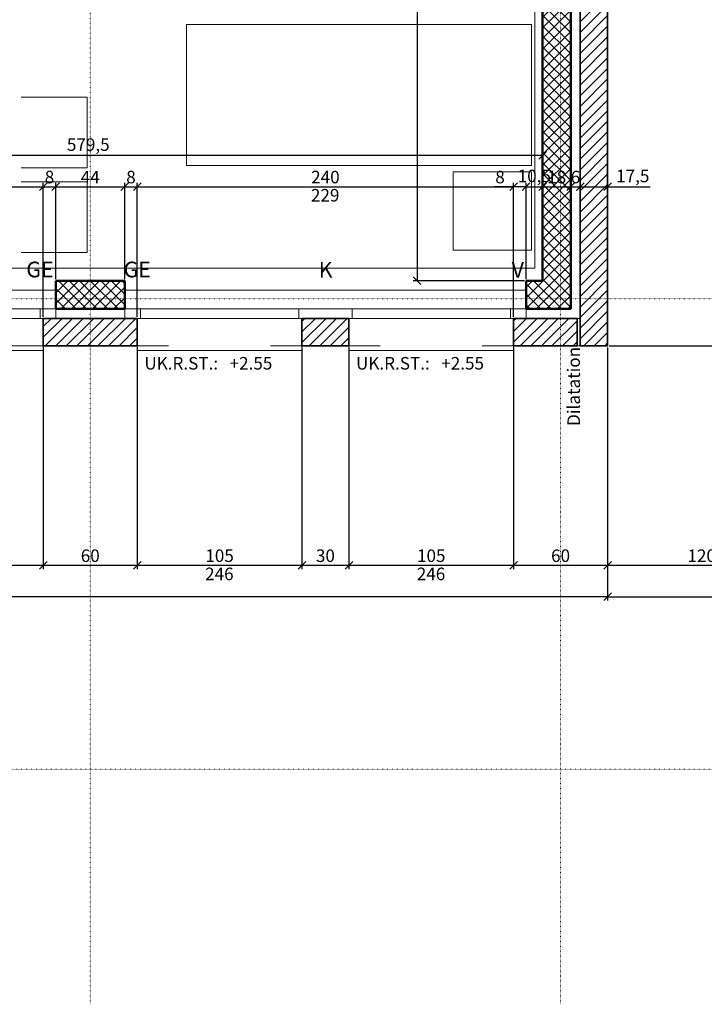
# Model space of a CAD drawing. Units: millimetres. Extents: x -7926 to 76074, y -2195 to 77810.
# Drawn here: x 59324 to 63691, y 9610 to 15890 of the extents above; entities that cross this region are included whole.
import ezdxf

# ---------------------------------------------------------------- set-up
doc = ezdxf.new("R2010")
doc.units = ezdxf.units.MM
doc.header["$LTSCALE"] = 2.5
doc.linetypes.add('PUNKTIERT', pattern=[0.25, 0, -0.25])
for name, color, linetype, lineweight in [('A_ACHSENRASTER', 7, 'PUNKTIERT', 18), ('A_BEMASSUNG', 7, 'Continuous', 18), ('A_DILATATION', 7, 'Continuous', 20), ('A_EINRICHTUNG', 7, 'Continuous', 15), ('A_FENSTER', 7, 'Continuous', 15), ('A_TEXT18', 7, 'Continuous', 18), ('A_WT_BACKSTEIN', 7, 'Continuous', 35), ('A_WT_BETON', 7, 'Continuous', 50), ('A_WT_BETON_SCHRAF', 7, 'Continuous', 13), ('A_WT_SCHRAFFUR', 7, 'Continuous', 13)]:
    doc.layers.add(name, color=color, linetype=linetype, lineweight=lineweight)
doc.styles.get("Standard").update_dxf_attribs({"font": 'arial.ttf'})
doc.dimstyles.new('Kopie von Klinik St. Urban', dxfattribs={"dimtxt": 80, "dimasz": 50, "dimexe": 25, "dimexo": 10, "dimgap": 10, "dimtad": 1, "dimlfac": 0.1, "dimtxsty": 'Standard', "dimblk": 'ARCHTICK', "dimcen": 25, "dimclrt": 256, "dimadec": 0, "dimazin": 0, "dimtfac": 1, "dimtmove": 0, "dimatfit": 3, "dimldrblk": 'ARCHTICK', "dimfxl": 1, "dimarcsym": 0})
pattern_1 = [(45, (64989.614, 13453.85), (-33.67596, 33.67596), []), (135, (64989.614, 13453.85), (-33.67596, -33.67596), [])]
pattern_2 = [(45, (64989.614, 13453.85), (-33.67596, 33.67596), [])]

# ---------------------------------------------------------------- blocks, each defined once
blk = doc.blocks.new('_ArchTick')
at = {"color": 0, "linetype": 'ByBlock', "const_width": 0.15}
blk.add_lwpolyline([(-0.5, -0.5), (0.5, 0.5)], dxfattribs=at)
blk = doc.blocks.new('*D29')
at = {"layer": 'A_BEMASSUNG', "color": 0, "lineweight": -2, "transparency": 16777216}
for p, q in [((58423.9, 13800.1), (58423.9, 12385.1)), ((59473.9, 13800.1), (59473.9, 12385.1)), ((58423.9, 12410.1), (59473.9, 12410.1))]:
    blk.add_line(p, q, dxfattribs=at)
at = {"layer": 'Defpoints', "color": 0, "transparency": 16777216}
for p in [(58423.9, 13810.1), (59473.9, 13810.1), (59473.9, 12410.1)]:
    blk.add_point(p, dxfattribs=at)
at = {"layer": 'A_BEMASSUNG', "color": 0, "lineweight": -2, "transparency": 16777216, "xscale": 50, "yscale": 50, "zscale": 50, "rotation": 180}
blk.add_blockref('_ArchTick', (58423.9, 12410.1), dxfattribs=at)
at = {"layer": 'A_BEMASSUNG', "color": 0, "lineweight": -2, "transparency": 16777216, "xscale": 50, "yscale": 50, "zscale": 50}
blk.add_blockref('_ArchTick', (59473.9, 12410.1), dxfattribs=at)
at = {"layer": 'A_BEMASSUNG', "transparency": 16777216, "insert": (58948.9, 12461), "char_height": 80, "attachment_point": 5}
blk.add_mtext('105', dxfattribs=at)
blk = doc.blocks.new('*D30')
at = {"layer": 'A_BEMASSUNG', "color": 0, "lineweight": -2, "transparency": 16777216}
for p, q in [((59473.9, 13800.1), (59473.9, 12385.1)), ((60073.9, 13800.1), (60073.9, 12385.1)), ((59473.9, 12410.1), (60073.9, 12410.1))]:
    blk.add_line(p, q, dxfattribs=at)
at = {"layer": 'Defpoints', "color": 0, "transparency": 16777216}
for p in [(59473.9, 13810.1), (60073.9, 13810.1), (60073.9, 12410.1)]:
    blk.add_point(p, dxfattribs=at)
at = {"layer": 'A_BEMASSUNG', "color": 0, "lineweight": -2, "transparency": 16777216, "xscale": 50, "yscale": 50, "zscale": 50, "rotation": 180}
blk.add_blockref('_ArchTick', (59473.9, 12410.1), dxfattribs=at)
at = {"layer": 'A_BEMASSUNG', "color": 0, "lineweight": -2, "transparency": 16777216, "xscale": 50, "yscale": 50, "zscale": 50}
blk.add_blockref('_ArchTick', (60073.9, 12410.1), dxfattribs=at)
at = {"layer": 'A_BEMASSUNG', "transparency": 16777216, "insert": (59773.9, 12461), "char_height": 80, "attachment_point": 5}
blk.add_mtext('60', dxfattribs=at)
blk = doc.blocks.new('*D31')
at = {"layer": 'A_BEMASSUNG', "color": 0, "lineweight": -2, "transparency": 16777216}
for p, q in [((60073.9, 13800.1), (60073.9, 12385.1)), ((61123.9, 13800.1), (61123.9, 12385.1)), ((60073.9, 12410.1), (61123.9, 12410.1))]:
    blk.add_line(p, q, dxfattribs=at)
at = {"layer": 'Defpoints', "color": 0, "transparency": 16777216}
for p in [(60073.9, 13810.1), (61123.9, 13810.1), (61123.9, 12410.1)]:
    blk.add_point(p, dxfattribs=at)
at = {"layer": 'A_BEMASSUNG', "color": 0, "lineweight": -2, "transparency": 16777216, "xscale": 50, "yscale": 50, "zscale": 50, "rotation": 180}
blk.add_blockref('_ArchTick', (60073.9, 12410.1), dxfattribs=at)
at = {"layer": 'A_BEMASSUNG', "color": 0, "lineweight": -2, "transparency": 16777216, "xscale": 50, "yscale": 50, "zscale": 50}
blk.add_blockref('_ArchTick', (61123.9, 12410.1), dxfattribs=at)
at = {"layer": 'A_BEMASSUNG', "transparency": 16777216, "insert": (60598.9, 12461), "char_height": 80, "attachment_point": 5}
blk.add_mtext('105', dxfattribs=at)
blk = doc.blocks.new('*D32')
at = {"layer": 'A_BEMASSUNG', "color": 0, "lineweight": -2, "transparency": 16777216}
for p, q in [((61123.9, 13800.1), (61123.9, 12385.1)), ((61423.9, 13800.1), (61423.9, 12385.1)), ((61123.9, 12410.1), (61423.9, 12410.1))]:
    blk.add_line(p, q, dxfattribs=at)
at = {"layer": 'Defpoints', "color": 0, "transparency": 16777216}
for p in [(61123.9, 13810.1), (61423.9, 13810.1), (61423.9, 12410.1)]:
    blk.add_point(p, dxfattribs=at)
at = {"layer": 'A_BEMASSUNG', "color": 0, "lineweight": -2, "transparency": 16777216, "xscale": 50, "yscale": 50, "zscale": 50, "rotation": 180}
blk.add_blockref('_ArchTick', (61123.9, 12410.1), dxfattribs=at)
at = {"layer": 'A_BEMASSUNG', "color": 0, "lineweight": -2, "transparency": 16777216, "xscale": 50, "yscale": 50, "zscale": 50}
blk.add_blockref('_ArchTick', (61423.9, 12410.1), dxfattribs=at)
at = {"layer": 'A_BEMASSUNG', "transparency": 16777216, "insert": (61273.9, 12461), "char_height": 80, "attachment_point": 5}
blk.add_mtext('30', dxfattribs=at)
blk = doc.blocks.new('*D33')
at = {"layer": 'A_BEMASSUNG', "color": 0, "lineweight": -2, "transparency": 16777216}
for p, q in [((61423.9, 13800.1), (61423.9, 12385.1)), ((62473.9, 13800.1), (62473.9, 12385.1)), ((61423.9, 12410.1), (62473.9, 12410.1))]:
    blk.add_line(p, q, dxfattribs=at)
at = {"layer": 'Defpoints', "color": 0, "transparency": 16777216}
for p in [(61423.9, 13810.1), (62473.9, 13810.1), (62473.9, 12410.1)]:
    blk.add_point(p, dxfattribs=at)
at = {"layer": 'A_BEMASSUNG', "color": 0, "lineweight": -2, "transparency": 16777216, "xscale": 50, "yscale": 50, "zscale": 50, "rotation": 180}
blk.add_blockref('_ArchTick', (61423.9, 12410.1), dxfattribs=at)
at = {"layer": 'A_BEMASSUNG', "color": 0, "lineweight": -2, "transparency": 16777216, "xscale": 50, "yscale": 50, "zscale": 50}
blk.add_blockref('_ArchTick', (62473.9, 12410.1), dxfattribs=at)
at = {"layer": 'A_BEMASSUNG', "transparency": 16777216, "insert": (61948.9, 12461), "char_height": 80, "attachment_point": 5}
blk.add_mtext('105', dxfattribs=at)
blk = doc.blocks.new('*D34')
at = {"layer": 'A_BEMASSUNG', "color": 0, "lineweight": -2, "transparency": 16777216}
for p, q in [((62473.9, 13800.1), (62473.9, 12385.1)), ((63073.9, 13800.1), (63073.9, 12385.1)), ((62473.9, 12410.1), (63073.9, 12410.1))]:
    blk.add_line(p, q, dxfattribs=at)
at = {"layer": 'Defpoints', "color": 0, "transparency": 16777216}
for p in [(62473.9, 13810.1), (63073.9, 13810.1), (63073.9, 12410.1)]:
    blk.add_point(p, dxfattribs=at)
at = {"layer": 'A_BEMASSUNG', "color": 0, "lineweight": -2, "transparency": 16777216, "xscale": 50, "yscale": 50, "zscale": 50, "rotation": 180}
blk.add_blockref('_ArchTick', (62473.9, 12410.1), dxfattribs=at)
at = {"layer": 'A_BEMASSUNG', "color": 0, "lineweight": -2, "transparency": 16777216, "xscale": 50, "yscale": 50, "zscale": 50}
blk.add_blockref('_ArchTick', (63073.9, 12410.1), dxfattribs=at)
at = {"layer": 'A_BEMASSUNG', "transparency": 16777216, "insert": (62773.9, 12461), "char_height": 80, "attachment_point": 5}
blk.add_mtext('60', dxfattribs=at)
blk = doc.blocks.new('*D35')
at = {"layer": 'A_BEMASSUNG', "color": 0, "lineweight": -2, "transparency": 16777216}
for p, q in [((32473.9, 13800.1), (32473.9, 12185.1)), ((63073.9, 13800.1), (63073.9, 12185.1)), ((63073.9, 12210.1), (32473.9, 12210.1))]:
    blk.add_line(p, q, dxfattribs=at)
at = {"layer": 'Defpoints', "color": 0, "transparency": 16777216}
for p in [(32473.9, 13810.1), (63073.9, 13810.1), (32473.9, 12210.1)]:
    blk.add_point(p, dxfattribs=at)
at = {"layer": 'A_BEMASSUNG', "color": 0, "lineweight": -2, "transparency": 16777216, "xscale": 50, "yscale": 50, "zscale": 50, "rotation": 180}
blk.add_blockref('_ArchTick', (32473.9, 12210.1), dxfattribs=at)
at = {"layer": 'A_BEMASSUNG', "color": 0, "lineweight": -2, "transparency": 16777216, "xscale": 50, "yscale": 50, "zscale": 50}
blk.add_blockref('_ArchTick', (63073.9, 12210.1), dxfattribs=at)
at = {"layer": 'A_BEMASSUNG', "transparency": 16777216, "insert": (47773.9, 12261), "char_height": 80, "attachment_point": 5}
blk.add_mtext('3060', dxfattribs=at)
blk = doc.blocks.new('*D46')
at = {"layer": 'A_BEMASSUNG', "color": 0, "lineweight": -2, "transparency": 16777216}
for p, q in [((56863.9, 14235.1), (56863.9, 15050.1)), ((56863.9, 15025.1), (62658.9, 15025.1)), ((62658.9, 14235.1), (62658.9, 15050.1))]:
    blk.add_line(p, q, dxfattribs=at)
at = {"layer": 'Defpoints', "color": 0, "transparency": 16777216}
for p in [(62658.9, 15025.1), (56863.9, 14225.1), (62658.9, 14225.1)]:
    blk.add_point(p, dxfattribs=at)
at = {"layer": 'A_BEMASSUNG', "color": 0, "lineweight": -2, "transparency": 16777216, "xscale": 50, "yscale": 50, "zscale": 50, "rotation": 180}
blk.add_blockref('_ArchTick', (56863.9, 15025.1), dxfattribs=at)
at = {"layer": 'A_BEMASSUNG', "color": 0, "lineweight": -2, "transparency": 16777216, "xscale": 50, "yscale": 50, "zscale": 50}
blk.add_blockref('_ArchTick', (62658.9, 15025.1), dxfattribs=at)
at = {"layer": 'A_BEMASSUNG', "transparency": 16777216, "insert": (59761.4, 15083.2), "char_height": 80, "attachment_point": 5}
blk.add_mtext('579,5', dxfattribs=at)
blk = doc.blocks.new('*D80')
at = {"layer": 'A_BEMASSUNG', "color": 0, "lineweight": -2, "transparency": 16777216}
for p, q in [((57073.9, 13995.1), (57073.9, 14850.1)), ((57073.9, 14825.1), (59473.9, 14825.1)), ((59473.9, 13995.1), (59473.9, 14850.1))]:
    blk.add_line(p, q, dxfattribs=at)
at = {"layer": 'Defpoints', "color": 0, "transparency": 16777216}
for p in [(59473.9, 14825.1), (57073.9, 13985.1), (59473.9, 13985.1)]:
    blk.add_point(p, dxfattribs=at)
at = {"layer": 'A_BEMASSUNG', "color": 0, "lineweight": -2, "transparency": 16777216, "xscale": 50, "yscale": 50, "zscale": 50, "rotation": 180}
blk.add_blockref('_ArchTick', (57073.9, 14825.1), dxfattribs=at)
at = {"layer": 'A_BEMASSUNG', "color": 0, "lineweight": -2, "transparency": 16777216, "xscale": 50, "yscale": 50, "zscale": 50}
blk.add_blockref('_ArchTick', (59473.9, 14825.1), dxfattribs=at)
at = {"layer": 'A_BEMASSUNG', "transparency": 16777216, "insert": (58273.9, 14876), "char_height": 80, "attachment_point": 5}
blk.add_mtext('240', dxfattribs=at)
blk = doc.blocks.new('*D81')
at = {"layer": 'A_BEMASSUNG', "color": 0, "lineweight": -2, "transparency": 16777216}
for p, q in [((59473.9, 13995.1), (59473.9, 14850.1)), ((59473.9, 14825.1), (59553.9, 14825.1)), ((59553.9, 14235.1), (59553.9, 14850.1))]:
    blk.add_line(p, q, dxfattribs=at)
at = {"layer": 'Defpoints', "color": 0, "transparency": 16777216}
for p in [(59553.9, 14825.1), (59553.9, 14225.1), (59473.9, 13985.1)]:
    blk.add_point(p, dxfattribs=at)
at = {"layer": 'A_BEMASSUNG', "color": 0, "lineweight": -2, "transparency": 16777216, "xscale": 50, "yscale": 50, "zscale": 50, "rotation": 180}
blk.add_blockref('_ArchTick', (59473.9, 14825.1), dxfattribs=at)
at = {"layer": 'A_BEMASSUNG', "color": 0, "lineweight": -2, "transparency": 16777216, "xscale": 50, "yscale": 50, "zscale": 50}
blk.add_blockref('_ArchTick', (59553.9, 14825.1), dxfattribs=at)
at = {"layer": 'A_BEMASSUNG', "transparency": 16777216, "insert": (59513.9, 14876), "char_height": 80, "attachment_point": 5}
blk.add_mtext('8', dxfattribs=at)
blk = doc.blocks.new('*D82')
at = {"layer": 'A_BEMASSUNG', "color": 0, "lineweight": -2, "transparency": 16777216}
for p, q in [((59553.9, 14235.1), (59553.9, 14850.1)), ((59553.9, 14825.1), (59993.9, 14825.1)), ((59993.9, 14235.1), (59993.9, 14850.1))]:
    blk.add_line(p, q, dxfattribs=at)
at = {"layer": 'Defpoints', "color": 0, "transparency": 16777216}
for p in [(59993.9, 14825.1), (59553.9, 14225.1), (59993.9, 14225.1)]:
    blk.add_point(p, dxfattribs=at)
at = {"layer": 'A_BEMASSUNG', "color": 0, "lineweight": -2, "transparency": 16777216, "xscale": 50, "yscale": 50, "zscale": 50, "rotation": 180}
blk.add_blockref('_ArchTick', (59553.9, 14825.1), dxfattribs=at)
at = {"layer": 'A_BEMASSUNG', "color": 0, "lineweight": -2, "transparency": 16777216, "xscale": 50, "yscale": 50, "zscale": 50}
blk.add_blockref('_ArchTick', (59993.9, 14825.1), dxfattribs=at)
at = {"layer": 'A_BEMASSUNG', "transparency": 16777216, "insert": (59773.9, 14875.1), "char_height": 80, "attachment_point": 5}
blk.add_mtext('44', dxfattribs=at)
blk = doc.blocks.new('*D83')
at = {"layer": 'A_BEMASSUNG', "color": 0, "lineweight": -2, "transparency": 16777216}
for p, q in [((59993.9, 14235.1), (59993.9, 14850.1)), ((59993.9, 14825.1), (60073.9, 14825.1)), ((60073.9, 13995.1), (60073.9, 14850.1))]:
    blk.add_line(p, q, dxfattribs=at)
at = {"layer": 'Defpoints', "color": 0, "transparency": 16777216}
for p in [(60073.9, 14825.1), (59993.9, 14225.1), (60073.9, 13985.1)]:
    blk.add_point(p, dxfattribs=at)
at = {"layer": 'A_BEMASSUNG', "color": 0, "lineweight": -2, "transparency": 16777216, "xscale": 50, "yscale": 50, "zscale": 50, "rotation": 180}
blk.add_blockref('_ArchTick', (59993.9, 14825.1), dxfattribs=at)
at = {"layer": 'A_BEMASSUNG', "color": 0, "lineweight": -2, "transparency": 16777216, "xscale": 50, "yscale": 50, "zscale": 50}
blk.add_blockref('_ArchTick', (60073.9, 14825.1), dxfattribs=at)
at = {"layer": 'A_BEMASSUNG', "transparency": 16777216, "insert": (60033.9, 14876), "char_height": 80, "attachment_point": 5}
blk.add_mtext('8', dxfattribs=at)
blk = doc.blocks.new('*D84')
at = {"layer": 'A_BEMASSUNG', "color": 0, "lineweight": -2, "transparency": 16777216}
for p, q in [((60073.9, 13995.1), (60073.9, 14850.1)), ((60073.9, 14825.1), (62473.9, 14825.1)), ((62473.9, 13995.1), (62473.9, 14850.1))]:
    blk.add_line(p, q, dxfattribs=at)
at = {"layer": 'Defpoints', "color": 0, "transparency": 16777216}
for p in [(62473.9, 14825.1), (60073.9, 13985.1), (62473.9, 13985.1)]:
    blk.add_point(p, dxfattribs=at)
at = {"layer": 'A_BEMASSUNG', "color": 0, "lineweight": -2, "transparency": 16777216, "xscale": 50, "yscale": 50, "zscale": 50, "rotation": 180}
blk.add_blockref('_ArchTick', (60073.9, 14825.1), dxfattribs=at)
at = {"layer": 'A_BEMASSUNG', "color": 0, "lineweight": -2, "transparency": 16777216, "xscale": 50, "yscale": 50, "zscale": 50}
blk.add_blockref('_ArchTick', (62473.9, 14825.1), dxfattribs=at)
at = {"layer": 'A_BEMASSUNG', "transparency": 16777216, "insert": (61273.9, 14876), "char_height": 80, "attachment_point": 5}
blk.add_mtext('240', dxfattribs=at)
blk = doc.blocks.new('*D85')
at = {"layer": 'A_BEMASSUNG', "color": 0, "lineweight": -2, "transparency": 16777216}
for p, q in [((62473.9, 14825.1), (62351.2, 14825.1)), ((62473.9, 13995.1), (62473.9, 14850.1)), ((62553.9, 14825.1), (62473.9, 14825.1)), ((62553.9, 14235.1), (62553.9, 14850.1))]:
    blk.add_line(p, q, dxfattribs=at)
at = {"layer": 'Defpoints', "color": 0, "transparency": 16777216}
for p in [(62553.9, 14825.1), (62553.9, 14225.1), (62473.9, 13985.1)]:
    blk.add_point(p, dxfattribs=at)
at = {"layer": 'A_BEMASSUNG', "color": 0, "lineweight": -2, "transparency": 16777216, "xscale": 50, "yscale": 50, "zscale": 50, "rotation": 180}
blk.add_blockref('_ArchTick', (62473.9, 14825.1), dxfattribs=at)
at = {"layer": 'A_BEMASSUNG', "color": 0, "lineweight": -2, "transparency": 16777216, "xscale": 50, "yscale": 50, "zscale": 50}
blk.add_blockref('_ArchTick', (62553.9, 14825.1), dxfattribs=at)
at = {"layer": 'A_BEMASSUNG', "transparency": 16777216, "insert": (62387.6, 14876), "char_height": 80, "attachment_point": 5}
blk.add_mtext('8', dxfattribs=at)
blk = doc.blocks.new('*D86')
at = {"layer": 'A_BEMASSUNG', "color": 0, "lineweight": -2, "transparency": 16777216}
for p, q in [((62553.9, 14235.1), (62553.9, 14850.1)), ((62553.9, 14825.1), (62658.9, 14825.1)), ((62658.9, 14235.1), (62658.9, 14850.1))]:
    blk.add_line(p, q, dxfattribs=at)
at = {"layer": 'Defpoints', "color": 0, "transparency": 16777216}
for p in [(62658.9, 14825.1), (62553.9, 14225.1), (62658.9, 14225.1)]:
    blk.add_point(p, dxfattribs=at)
at = {"layer": 'A_BEMASSUNG', "color": 0, "lineweight": -2, "transparency": 16777216, "xscale": 50, "yscale": 50, "zscale": 50, "rotation": 180}
blk.add_blockref('_ArchTick', (62553.9, 14825.1), dxfattribs=at)
at = {"layer": 'A_BEMASSUNG', "color": 0, "lineweight": -2, "transparency": 16777216, "xscale": 50, "yscale": 50, "zscale": 50}
blk.add_blockref('_ArchTick', (62658.9, 14825.1), dxfattribs=at)
at = {"layer": 'A_BEMASSUNG', "transparency": 16777216, "insert": (62606.4, 14883.2), "char_height": 80, "attachment_point": 5}
blk.add_mtext('10,5', dxfattribs=at)
blk = doc.blocks.new('*D87')
at = {"layer": 'A_BEMASSUNG', "color": 0, "lineweight": -2, "transparency": 16777216}
for p, q in [((62658.9, 14235.1), (62658.9, 14850.1)), ((62658.9, 14825.1), (62838.9, 14825.1)), ((62838.9, 14055.1), (62838.9, 14850.1))]:
    blk.add_line(p, q, dxfattribs=at)
at = {"layer": 'Defpoints', "color": 0, "transparency": 16777216}
for p in [(62838.9, 14825.1), (62658.9, 14225.1), (62838.9, 14045.1)]:
    blk.add_point(p, dxfattribs=at)
at = {"layer": 'A_BEMASSUNG', "color": 0, "lineweight": -2, "transparency": 16777216, "xscale": 50, "yscale": 50, "zscale": 50, "rotation": 180}
blk.add_blockref('_ArchTick', (62658.9, 14825.1), dxfattribs=at)
at = {"layer": 'A_BEMASSUNG', "color": 0, "lineweight": -2, "transparency": 16777216, "xscale": 50, "yscale": 50, "zscale": 50}
blk.add_blockref('_ArchTick', (62838.9, 14825.1), dxfattribs=at)
at = {"layer": 'A_BEMASSUNG', "transparency": 16777216, "insert": (62748.9, 14876), "char_height": 80, "attachment_point": 5}
blk.add_mtext('18', dxfattribs=at)
blk = doc.blocks.new('*D88')
at = {"layer": 'A_BEMASSUNG', "color": 0, "lineweight": -2, "transparency": 16777216}
for p, q in [((62838.9, 14055.1), (62838.9, 14850.1)), ((62838.9, 14825.1), (62898.9, 14825.1)), ((62898.9, 13820.1), (62898.9, 14850.1))]:
    blk.add_line(p, q, dxfattribs=at)
at = {"layer": 'Defpoints', "color": 0, "transparency": 16777216}
for p in [(62898.9, 14825.1), (62838.9, 14045.1), (62898.9, 13810.1)]:
    blk.add_point(p, dxfattribs=at)
at = {"layer": 'A_BEMASSUNG', "color": 0, "lineweight": -2, "transparency": 16777216, "xscale": 50, "yscale": 50, "zscale": 50, "rotation": 180}
blk.add_blockref('_ArchTick', (62838.9, 14825.1), dxfattribs=at)
at = {"layer": 'A_BEMASSUNG', "color": 0, "lineweight": -2, "transparency": 16777216, "xscale": 50, "yscale": 50, "zscale": 50}
blk.add_blockref('_ArchTick', (62898.9, 14825.1), dxfattribs=at)
at = {"layer": 'A_BEMASSUNG', "transparency": 16777216, "insert": (62868.9, 14876), "char_height": 80, "attachment_point": 5}
blk.add_mtext('6', dxfattribs=at)
blk = doc.blocks.new('*D89')
at = {"layer": 'A_BEMASSUNG', "color": 0, "lineweight": -2, "transparency": 16777216}
for p, q in [((62898.9, 13820.1), (62898.9, 14850.1)), ((62898.9, 14825.1), (63073.9, 14825.1)), ((63073.9, 13810.1), (63073.9, 14850.1)), ((63073.9, 14825.1), (63344.8, 14825.1))]:
    blk.add_line(p, q, dxfattribs=at)
at = {"layer": 'Defpoints', "color": 0, "transparency": 16777216}
for p in [(63073.9, 14825.1), (62898.9, 13810.1), (63073.9, 13800.1)]:
    blk.add_point(p, dxfattribs=at)
at = {"layer": 'A_BEMASSUNG', "color": 0, "lineweight": -2, "transparency": 16777216, "xscale": 50, "yscale": 50, "zscale": 50, "rotation": 180}
blk.add_blockref('_ArchTick', (62898.9, 14825.1), dxfattribs=at)
at = {"layer": 'A_BEMASSUNG', "color": 0, "lineweight": -2, "transparency": 16777216, "xscale": 50, "yscale": 50, "zscale": 50}
blk.add_blockref('_ArchTick', (63073.9, 14825.1), dxfattribs=at)
at = {"layer": 'A_BEMASSUNG', "transparency": 16777216, "insert": (63234.4, 14883.2), "char_height": 80, "attachment_point": 5}
blk.add_mtext('17,5', dxfattribs=at)
blk = doc.blocks.new('*D301')
at = {"layer": 'A_BEMASSUNG', "color": 0, "lineweight": -2, "transparency": 16777216}
for p, q in [((64283.9, 19810.1), (66912, 19810.1)), ((66887, 13810.1), (66887, 19810.1)), ((63083.9, 13810.1), (66912, 13810.1))]:
    blk.add_line(p, q, dxfattribs=at)
at = {"layer": 'Defpoints', "color": 0, "transparency": 16777216}
for p in [(64273.9, 19810.1), (66887, 19810.1), (63073.9, 13810.1)]:
    blk.add_point(p, dxfattribs=at)
at = {"layer": 'A_BEMASSUNG', "color": 0, "lineweight": -2, "transparency": 16777216, "xscale": 50, "yscale": 50, "zscale": 50}
for p, rotation in [((66887, 19810.1), 90), ((66887, 13810.1), 270)]:
    blk.add_blockref('_ArchTick', p, dxfattribs=dict(at, rotation=rotation))
at = {"layer": 'A_BEMASSUNG', "transparency": 16777216, "insert": (66836.2, 16810.1), "char_height": 80, "attachment_point": 5, "rotation": 90}
blk.add_mtext('600', dxfattribs=at)
blk = doc.blocks.new('*D302')
at = {"layer": 'A_BEMASSUNG', "color": 0, "lineweight": -2, "transparency": 16777216}
for p, q in [((63073.9, 13800.1), (63073.9, 12385.1)), ((64273.9, 13800.1), (64273.9, 12385.1)), ((63073.9, 12410.1), (64273.9, 12410.1))]:
    blk.add_line(p, q, dxfattribs=at)
at = {"layer": 'Defpoints', "color": 0, "transparency": 16777216}
for p in [(63073.9, 13810.1), (64273.9, 13810.1), (64273.9, 12410.1)]:
    blk.add_point(p, dxfattribs=at)
at = {"layer": 'A_BEMASSUNG', "color": 0, "lineweight": -2, "transparency": 16777216, "xscale": 50, "yscale": 50, "zscale": 50, "rotation": 180}
blk.add_blockref('_ArchTick', (63073.9, 12410.1), dxfattribs=at)
at = {"layer": 'A_BEMASSUNG', "color": 0, "lineweight": -2, "transparency": 16777216, "xscale": 50, "yscale": 50, "zscale": 50}
blk.add_blockref('_ArchTick', (64273.9, 12410.1), dxfattribs=at)
at = {"layer": 'A_BEMASSUNG', "transparency": 16777216, "insert": (63673.9, 12461), "char_height": 80, "attachment_point": 5}
blk.add_mtext('120', dxfattribs=at)
blk = doc.blocks.new('*D304')
at = {"layer": 'A_BEMASSUNG', "color": 0, "lineweight": -2, "transparency": 16777216}
for p, q in [((63073.9, 13800.1), (63073.9, 12185.1)), ((66073.9, 13790.1), (66073.9, 12185.1)), ((63073.9, 12210.1), (66073.9, 12210.1))]:
    blk.add_line(p, q, dxfattribs=at)
at = {"layer": 'Defpoints', "color": 0, "transparency": 16777216}
for p in [(63073.9, 13810.1), (66073.9, 13800.1), (66073.9, 12210.1)]:
    blk.add_point(p, dxfattribs=at)
at = {"layer": 'A_BEMASSUNG', "color": 0, "lineweight": -2, "transparency": 16777216, "xscale": 50, "yscale": 50, "zscale": 50, "rotation": 180}
blk.add_blockref('_ArchTick', (63073.9, 12210.1), dxfattribs=at)
at = {"layer": 'A_BEMASSUNG', "color": 0, "lineweight": -2, "transparency": 16777216, "xscale": 50, "yscale": 50, "zscale": 50}
blk.add_blockref('_ArchTick', (66073.9, 12210.1), dxfattribs=at)
at = {"layer": 'A_BEMASSUNG', "transparency": 16777216, "insert": (64573.9, 12261), "char_height": 80, "attachment_point": 5}
blk.add_mtext('300', dxfattribs=at)
blk = doc.blocks.new('*D334')
at = {"layer": 'A_BEMASSUNG', "color": 0, "lineweight": -2, "transparency": 16777216}
for p, q in [((63083.9, 44410.1), (67112, 44410.1)), ((67087, 44410.1), (67087, 13810.1)), ((63083.9, 13810.1), (67112, 13810.1))]:
    blk.add_line(p, q, dxfattribs=at)
at = {"layer": 'Defpoints', "color": 0, "transparency": 16777216}
for p in [(63073.9, 44410.1), (63073.9, 13810.1), (67087, 13810.1)]:
    blk.add_point(p, dxfattribs=at)
at = {"layer": 'A_BEMASSUNG', "color": 0, "lineweight": -2, "transparency": 16777216, "xscale": 50, "yscale": 50, "zscale": 50}
for p, rotation in [((67087, 44410.1), 90), ((67087, 13810.1), 270)]:
    blk.add_blockref('_ArchTick', p, dxfattribs=dict(at, rotation=rotation))
at = {"layer": 'A_BEMASSUNG', "transparency": 16777216, "insert": (67036.2, 29110.1), "char_height": 80, "attachment_point": 5, "rotation": 90}
blk.add_mtext('3060', dxfattribs=at)
blk = doc.blocks.new('*D354')
at = {"layer": 'A_BEMASSUNG', "color": 0, "lineweight": -2, "transparency": 16777216}
for p, q in [((62648.9, 20110.1), (61833.9, 20110.1)), ((61858.9, 20110.1), (61858.9, 14225.1)), ((62543.9, 14225.1), (61833.9, 14225.1))]:
    blk.add_line(p, q, dxfattribs=at)
at = {"layer": 'Defpoints', "color": 0, "transparency": 16777216}
for p in [(62658.9, 20110.1), (61858.9, 14225.1), (62553.9, 14225.1)]:
    blk.add_point(p, dxfattribs=at)
at = {"layer": 'A_BEMASSUNG', "color": 0, "lineweight": -2, "transparency": 16777216, "xscale": 50, "yscale": 50, "zscale": 50}
for p, rotation in [((61858.9, 20110.1), 90), ((61858.9, 14225.1), 270)]:
    blk.add_blockref('_ArchTick', p, dxfattribs=dict(at, rotation=rotation))
at = {"layer": 'A_BEMASSUNG', "transparency": 16777216, "insert": (61800.9, 17167.6), "char_height": 80, "attachment_point": 5, "rotation": 90}
blk.add_mtext('588,5', dxfattribs=at)

msp = doc.modelspace()

# ---------------------------------------------------------------- hatches: boundary and pattern name
at = {"layer": 'A_WT_BETON_SCHRAF'}
h = msp.add_hatch(dxfattribs=at)
h.set_pattern_fill('NET', color=256, scale=15, angle=45, style=0)
h.set_pattern_definition(pattern_1)
h.paths.add_polyline_path([(59683.932, 20110.128), (62658.932, 20110.128), (62658.932, 14225.128), (62553.932, 14225.128), (62553.932, 14045.128), (62838.932, 14045.128), (62838.932, 20110.128), (64241.592, 20110.128), (64547.936, 20416.472), (64420.656, 20543.751), (64167.033, 20290.128), (59953.932, 20290.128), (59953.932, 21530.128), (59773.932, 21530.128), (59773.932, 20260.128), (59683.932, 20260.128)])
h = msp.add_hatch(dxfattribs=at)
h.set_pattern_fill('NET', color=256, scale=15, angle=45, style=0)
h.set_pattern_definition(pattern_1)
h.paths.add_polyline_path([(41553.932, 14225.128), (41553.932, 14045.128), (41993.932, 14045.128), (41993.932, 14225.128)])
h.paths.add_polyline_path([(44553.932, 14225.128), (44553.932, 14045.128), (44993.932, 14045.128), (44993.932, 14225.128)])
h.paths.add_polyline_path([(47553.932, 14225.128), (47553.932, 14045.128), (47993.932, 14045.128), (47993.932, 14225.128)])
h.paths.add_polyline_path([(50993.932, 14045.128), (50993.932, 14225.128), (50553.932, 14225.128), (50553.932, 14045.128)])
h.paths.add_polyline_path([(53993.932, 14045.128), (53993.932, 14225.128), (53553.932, 14225.128), (53553.932, 14045.128)])
h.paths.add_polyline_path([(56553.932, 14225.128), (56553.932, 14045.128), (56993.932, 14045.128), (56993.932, 14225.128)])
h.paths.add_polyline_path([(59553.932, 14225.128), (59553.932, 14045.128), (59993.932, 14045.128), (59993.932, 14225.128)])
at = {"layer": 'A_WT_SCHRAFFUR'}
h = msp.add_hatch(dxfattribs=at)
h.set_pattern_fill('LINE', color=256, scale=15, angle=45, style=0)
h.set_pattern_definition(pattern_2)
h.paths.add_polyline_path([(62898.932, 13810.128), (63073.932, 13810.128), (63073.932, 19790.128), (62898.932, 19790.128)])
h = msp.add_hatch(dxfattribs=at)
h.set_pattern_fill('LINE', color=256, scale=15, angle=45, style=0)
h.set_pattern_definition(pattern_2)
h.paths.add_polyline_path([(48073.932, 13810.128), (48073.932, 13985.128), (47783.932, 13985.128), (47783.932, 13810.128)])
h.paths.add_polyline_path([(49423.932, 13810.128), (49423.932, 13985.128), (49123.932, 13985.128), (49123.932, 13810.128)])
h.paths.add_polyline_path([(51073.932, 13810.128), (51073.932, 13985.128), (50473.932, 13985.128), (50473.932, 13810.128)])
h.paths.add_polyline_path([(52423.932, 13810.128), (52423.932, 13985.128), (52123.932, 13985.128), (52123.932, 13810.128)])
h.paths.add_polyline_path([(54073.932, 13810.128), (54073.932, 13985.128), (53473.932, 13985.128), (53473.932, 13810.128)])
h.paths.add_polyline_path([(55123.932, 13985.128), (55123.932, 13810.128), (55423.932, 13810.128), (55423.932, 13985.128)])
h.paths.add_polyline_path([(56473.932, 13810.128), (56763.932, 13810.128), (56763.932, 13985.128), (56473.932, 13985.128)])
h.paths.add_polyline_path([(56783.932, 13985.128), (56783.932, 13810.128), (57073.932, 13810.128), (57073.932, 13985.128)])
h.paths.add_polyline_path([(58423.932, 13810.128), (58423.932, 13985.128), (58123.932, 13985.128), (58123.932, 13810.128)])
h.paths.add_polyline_path([(59473.932, 13985.128), (59473.932, 13810.128), (60073.932, 13810.128), (60073.932, 13985.128)])
h.paths.add_polyline_path([(61423.932, 13810.128), (61423.932, 13985.128), (61123.932, 13985.128), (61123.932, 13810.128)])
h.paths.add_polyline_path([(62473.932, 13810.128), (62878.932, 13810.128), (62878.932, 13985.128), (62473.932, 13985.128)])

# ---------------------------------------------------------------- linework, layer by layer
at = {"layer": 'A_ACHSENRASTER'}
for p, q in [((59773.932, 48610.128), (59773.932, 9610.128)), ((62773.932, 48610.128), (62773.932, 9610.128)), ((70273.932, 14110.128), (28273.932, 14110.128)), ((70273.932, 11110.128), (28273.932, 11110.128))]:
    msp.add_line(p, q, dxfattribs=at)
at = {"layer": 'A_DILATATION'}
for p, q in [((62878.932, 13810.128), (62878.932, 13985.128)), ((62878.932, 13985.128), (62898.932, 13985.128)), ((62898.932, 13985.128), (62898.932, 13810.128)), ((62898.932, 13810.128), (62878.932, 13810.128))]:
    msp.add_line(p, q, dxfattribs=at)
at = {"layer": 'A_EINRICHTUNG'}
for p, q in [((62608.932, 14305.128), (62608.932, 19210.128)), ((59333.932, 15395.128), (59753.932, 15395.128)), ((59753.932, 15395.128), (59753.932, 14945.128)), ((59753.932, 14945.128), (59333.932, 14945.128)), ((59753.932, 14855.128), (59333.932, 14855.128)), ((59753.932, 14405.128), (59753.932, 14855.128)), ((59333.932, 14405.128), (59753.932, 14405.128)), ((56913.932, 14305.128), (62608.932, 14305.128))]:
    msp.add_line(p, q, dxfattribs=at)
for points in [[(62588.932, 14960.128), (60388.932, 14960.128), (60388.932, 15860.128), (62588.932, 15860.128)], [(62588.932, 14920.128), (62088.932, 14920.128), (62088.932, 14420.128), (62588.932, 14420.128)]]:
    msp.add_lwpolyline(points, close=True, dxfattribs=at)
at = {"layer": 'A_FENSTER'}
for p, q in [((56993.932, 14165.128), (59553.932, 14165.128)), ((59993.932, 14165.128), (62553.932, 14165.128)), ((56993.932, 14045.128), (59553.932, 14045.128)), ((59453.932, 14045.128), (59453.932, 13985.128)), ((59553.932, 14045.128), (59553.932, 13985.128)), ((59993.932, 14045.128), (62553.932, 14045.128)), ((59993.932, 13985.128), (59993.932, 14045.128)), ((60093.932, 14045.128), (60093.932, 13985.128)), ((61103.932, 14045.128), (61103.932, 13985.128)), ((61443.932, 14045.128), (61443.932, 13985.128)), ((62453.932, 14045.128), (62453.932, 13985.128)), ((62553.932, 14045.128), (62553.932, 13985.128)), ((59553.932, 13985.128), (56993.932, 13985.128)), ((59473.932, 13985.128), (59473.932, 13780.128)), ((62553.932, 13985.128), (59993.932, 13985.128)), ((60073.932, 13780.128), (60073.932, 13985.128)), ((61123.932, 13985.128), (61123.932, 13780.128)), ((61423.932, 13780.128), (61423.932, 13985.128)), ((62473.932, 13985.128), (62473.932, 13780.128)), ((59473.932, 13780.128), (58423.932, 13780.128)), ((59473.932, 13810.128), (59273.932, 13810.128)), ((60073.932, 13810.128), (60273.932, 13810.128)), ((61123.932, 13780.128), (60073.932, 13780.128)), ((61123.932, 13810.128), (60923.932, 13810.128)), ((61423.932, 13810.128), (61623.932, 13810.128)), ((62473.932, 13780.128), (61423.932, 13780.128)), ((62473.932, 13810.128), (62273.932, 13810.128))]:
    msp.add_line(p, q, dxfattribs=at)
at = {"layer": 'A_WT_BACKSTEIN'}
for p, q in [((62898.932, 13810.128), (62898.932, 19790.128)), ((63073.932, 13810.128), (63073.932, 19790.128)), ((59473.932, 13985.128), (59473.932, 13810.128)), ((59473.932, 13985.128), (60073.932, 13985.128)), ((60073.932, 13985.128), (60073.932, 13810.128)), ((61123.932, 13985.128), (61123.932, 13810.128)), ((61123.932, 13985.128), (61423.932, 13985.128)), ((61423.932, 13985.128), (61423.932, 13810.128)), ((62473.932, 13985.128), (62473.932, 13810.128)), ((62473.932, 13985.128), (62878.932, 13985.128)), ((62878.932, 13810.128), (62878.932, 13985.128)), ((59473.932, 13810.128), (60073.932, 13810.128)), ((61123.932, 13810.128), (61423.932, 13810.128)), ((62473.932, 13810.128), (62878.932, 13810.128)), ((62898.932, 13810.128), (63073.932, 13810.128))]:
    msp.add_line(p, q, dxfattribs=at)
at = {"layer": 'A_WT_BETON'}
for p, q in [((62658.932, 14225.128), (62658.932, 20110.128)), ((62838.932, 14045.128), (62838.932, 20110.128)), ((59553.932, 14225.128), (59993.932, 14225.128)), ((59553.932, 14225.128), (59553.932, 14045.128)), ((59993.932, 14225.128), (59993.932, 14045.128)), ((62553.932, 14225.128), (62658.932, 14225.128)), ((62553.932, 14225.128), (62553.932, 14045.128)), ((59553.932, 14045.128), (59993.932, 14045.128)), ((62553.932, 14045.128), (62838.932, 14045.128))]:
    msp.add_line(p, q, dxfattribs=at)

# ---------------------------------------------------------------- texts
at = {"layer": 'A_BEMASSUNG'}
for s, p in [('229', (61181.517, 14730.329)), ('246', (60506.626, 12315.329)), ('246', (61856.626, 12315.329))]:
    msp.add_text(s, height=80, dxfattribs=at).set_placement(p)
at = {"layer": 'A_DILATATION'}
msp.add_text('Dilatation', height=80, rotation=90, dxfattribs=at).set_placement((62897.622, 13299.186))
at = {"layer": 'A_TEXT18'}
for s, height, p in [('GE', 100, (59366.005, 14246.833)), ('GE', 100, (59986.497, 14246.833)), ('K', 100, (61231.094, 14245.128)), ('V', 100, (62461.844, 14245.128)), ('UK.R.ST.:   +2.55', 80, (60119.116, 13658.763)), ('UK.R.ST.:   +2.55', 80, (61469.116, 13658.763))]:
    msp.add_text(s, height=height, dxfattribs=at).set_placement(p)

# ---------------------------------------------------------------- dimensions: what is measured, and where the dimension line sits
at = {"layer": 'A_BEMASSUNG'}
for base, p1, p2, picture, middle in [((67087.033, 13810.128), (63073.932, 44410.128), (63073.932, 13810.128), '*D334', (67036.16, 29110.128)), ((61858.932, 14225.128), (62658.932, 20110.128), (62553.932, 14225.128), '*D354', (61800.855, 17167.628)), ((66887.033, 19810.128), (63073.932, 13810.128), (64273.932, 19810.128), '*D301', (66836.187, 16810.128))]:
    dim = msp.add_linear_dim(base=base, p1=p1, p2=p2, angle=90, dimstyle='Kopie von Klinik St. Urban', dxfattribs=at)
    dim.commit()
    dim.dimension.update_dxf_attribs({"geometry": picture, "text_midpoint": middle})
for base, p1, p2, picture, middle in [((62658.932, 15025.128), (56863.932, 14225.128), (62658.932, 14225.128), '*D46', (59761.432, 15083.204)), ((59473.932, 14825.128), (57073.932, 13985.128), (59473.932, 13985.128), '*D80', (58273.932, 14875.973)), ((59553.932, 14825.128), (59473.932, 13985.128), (59553.932, 14225.128), '*D81', (59513.932, 14875.973)), ((59993.932, 14825.128), (59553.932, 14225.128), (59993.932, 14225.128), '*D82', (59773.932, 14875.128)), ((60073.932, 14825.128), (59993.932, 14225.128), (60073.932, 13985.128), '*D83', (60033.932, 14875.973)), ((62473.932, 14825.128), (60073.932, 13985.128), (62473.932, 13985.128), '*D84', (61273.932, 14875.973)), ((62838.932, 14825.128), (62658.932, 14225.128), (62838.932, 14045.128), '*D87', (62748.932, 14875.973)), ((63073.932, 14825.128), (62898.932, 13810.128), (63073.932, 13800.128), '*D89', (63234.368, 14883.204)), ((32473.932, 12210.128), (63073.932, 13810.128), (32473.932, 13810.128), '*D35', (47773.932, 12261.001)), ((59473.932, 12410.128), (58423.932, 13810.128), (59473.932, 13810.128), '*D29', (58948.932, 12460.973)), ((60073.932, 12410.128), (59473.932, 13810.128), (60073.932, 13810.128), '*D30', (59773.932, 12460.973)), ((61123.932, 12410.128), (60073.932, 13810.128), (61123.932, 13810.128), '*D31', (60598.932, 12460.973)), ((61423.932, 12410.128), (61123.932, 13810.128), (61423.932, 13810.128), '*D32', (61273.932, 12461.001)), ((62473.932, 12410.128), (61423.932, 13810.128), (62473.932, 13810.128), '*D33', (61948.932, 12460.973)), ((63073.932, 12410.128), (62473.932, 13810.128), (63073.932, 13810.128), '*D34', (62773.932, 12460.973)), ((64273.932, 12410.128), (63073.932, 13810.128), (64273.932, 13810.128), '*D302', (63673.932, 12460.973)), ((66073.932, 12210.128), (63073.932, 13810.128), (66073.932, 13800.128), '*D304', (64573.932, 12261.001))]:
    dim = msp.add_linear_dim(base=base, p1=p1, p2=p2, dimstyle='Kopie von Klinik St. Urban', dxfattribs=at)
    dim.commit()
    dim.dimension.update_dxf_attribs({"geometry": picture, "text_midpoint": middle})
for base, p1, p2, picture, middle in [((62553.932, 14825.128), (62473.932, 13985.128), (62553.932, 14225.128), '*D85', (62387.574, 14825.128)), ((62658.932, 14825.128), (62553.932, 14225.128), (62658.932, 14225.128), '*D86', (62606.432, 14825.128)), ((62898.932, 14825.128), (62838.932, 14045.128), (62898.932, 13810.128), '*D88', (62868.932, 14825.128))]:
    dim = msp.add_linear_dim(base=base, p1=p1, p2=p2, dimstyle='Kopie von Klinik St. Urban', dxfattribs=at)
    dim.commit()
    dim.dimension.update_dxf_attribs({"geometry": picture, "text_midpoint": middle, "dimtype": 160})

doc.saveas('drawing.dxf')
